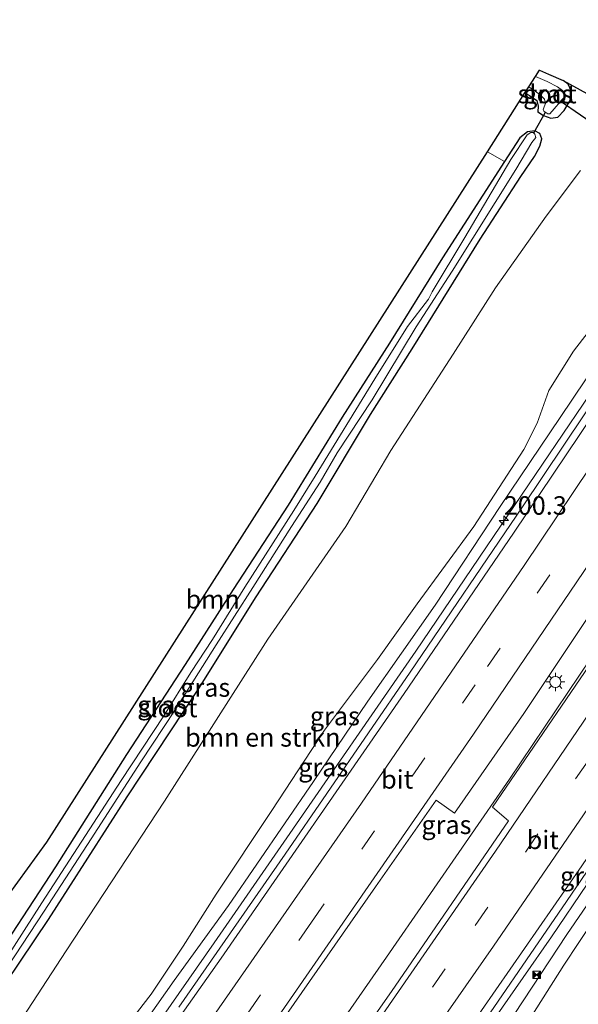
# Model space of a CAD drawing. Units: metres. Extents: x 190000 to 200002, y 462500 to 468750.
# Drawn here: x 197983 to 198059, y 463296 to 463429 of the extents above; entities that cross this region are included whole.
import ezdxf
from ezdxf.enums import TextEntityAlignment as Align

# ---------------------------------------------------------------- set-up
doc = ezdxf.new("R2010")
doc.units = ezdxf.units.M
doc.linetypes.add('VW-3-9_STREEP', pattern=[12, 3, -9])
doc.layers.get('0').update_dxf_attribs({"lineweight": 25})
for name, color, linetype, lineweight in [('B-ME-AM-KILOMETR-S-B1', 7, 'Continuous', 18), ('B-ME-BV-GELEIDECONSTRUCTIE-GELEIDERAIL-L-B1', 213, 'BV-GELEIDERAIL', 18), ('B-ME-GR-BOMENSTRUIKEN-GV-B6', 93, 'Continuous', 18), ('B-ME-GR-BOOM-GV-B6', 93, 'Continuous', 18), ('B-ME-GW-INSTEEKWATERGANG-L-B1', 10, 'Continuous', 25), ('B-ME-GW-KRUINLIJN-L-B1', 93, 'Continuous', 18), ('B-ME-IE-GRASLAND-GV-B6', 93, 'Continuous', 18), ('B-ME-IE-INRICHTINGSELEMENT-S-B1', 253, 'Continuous', 18), ('B-ME-IE-MEUBILAIR_WEGMEUBILAIR-LICHTMAST-S-B1', 8, 'Continuous', 18), ('B-ME-KG-KADASTRAAL-OPNAMEDTMGRENS-L-B1', 10, 'Continuous', 25), ('B-ME-KW-DUIKER-L-B1', 10, 'Continuous', 25), ('B-ME-OG-WATER-GV-B6', 153, 'Continuous', 18), ('B-ME-VH-VERH_SOORT-BITUMEN-GV-B6', 8, 'IE-TERREINAFSCHEIDING-NATUURLIJK-HOUTWAL', 18), ('B-ME-VW-MARKERING-39STREEP-015-L-B1', 255, 'VW-3-9_STREEP', 18), ('B-ME-VW-MARKERING-STREEP-015-L-B1', 7, 'Continuous', 18)]:
    doc.layers.add(name, color=color, linetype=linetype, lineweight=lineweight)
doc.styles.add('NLCS-ISO', font='NLCS-ISO.TTF')
doc.linetypes.add('BV-GELEIDERAIL', pattern='A,10,-3,[108,NLCS.SHX,S=1,R=0,X=0,Y=0],-3', length=16)
doc.linetypes.add('IE-TERREINAFSCHEIDING-NATUURLIJK-HOUTWAL', pattern='A,7,-1.5,[67,NLCS.SHX,S=0.75,R=45,X=0,Y=0],-1.5,7,-1.5,[70,NLCS.SHX,S=0.75,R=0,X=0,Y=0],-1.5', length=20)

# ---------------------------------------------------------------- blocks, each defined once
blk = doc.blocks.new('camera')
h = blk.add_hatch(color=256)
h.paths.add_polyline_path([(0.5, 0.5), (-0.5, 0.5), (0, 0)])
h.paths.add_polyline_path([(0, 0), (-0.5, -0.5), (0.5, -0.5)])
for p, q in [((-0.5, 0.5), (0.5, -0.5)), ((0.5, 0.5), (-0.5, -0.5))]:
    blk.add_line(p, q)
blk.add_lwpolyline([(-0.5, 0.5), (0.5, 0.5), (0.5, -0.5), (-0.5, -0.5)], close=True)
blk = doc.blocks.new('hecto')
for p, q in [((0, 0.625), (-0.625, 0)), ((0, -0.625), (0, 0.625)), ((-0.625, 0), (0.625, 0)), ((0.625, 0), (0, -0.625))]:
    blk.add_line(p, q)
blk = doc.blocks.new('lantaarnpaal')
for p, q in [((-0.75, 0), (-1.25, 0)), ((-0.88, 0.88), (-0.53, 0.53)), ((0, 0.75), (0, 1.25)), ((0.53, 0.53), (0.88, 0.88)), ((0.75, 0), (1.25, 0)), ((-0.53, -0.53), (-0.88, -0.88)), ((0, -0.75), (0, -1.25)), ((0.53, -0.53), (0.88, -0.88))]:
    blk.add_line(p, q)
blk.add_circle((0, 0), 0.75)

msp = doc.modelspace()

# ---------------------------------------------------------------- linework, layer by layer
at = {"layer": 'B-ME-BV-GELEIDECONSTRUCTIE-GELEIDERAIL-L-B1'}
for points in [[(198077.821, 463404.528, 20.723), (198070.22, 463392.968, 20.67), (198053.701, 463368.62, 20.491), (198036.608, 463343.288, 20.274), (198019.145, 463318.029, 20.027), (198009.298, 463303.836, 19.878), (197993.954, 463281.785, 19.669), (197979.423, 463261.219, 19.524), (197971.647, 463250.365, 19.498)], [(198096.877, 463396.669, 20.955), (198086.778, 463381.74, 20.912), (198076.096, 463365.906, 20.787), (198063.447, 463347.103, 20.596), (198049.248, 463325.995, 20.451), (198032.624, 463301.903, 20.18), (198018.875, 463282.107, 19.923), (198004.355, 463261.435, 19.819), (197990.582, 463242.175, 19.742)], [(198112.227, 463390.139, 21.232), (198110.561, 463387.624, 21.211), (198102.545, 463375.351, 21.116), (198095.232, 463364.264, 21.029), (198086.299, 463350.921, 20.943), (198075.141, 463334.376, 20.829), (198064.598, 463318.917, 20.68), (198054.919, 463304.658, 20.562), (198047.271, 463293.624, 20.459), (198034.364, 463275.016, 20.305), (198019.77, 463254.377, 20.117), (198006.348, 463235.355, 20.018)]]:
    msp.add_polyline3d(points, dxfattribs=at)
at = {"layer": 'B-ME-GR-BOMENSTRUIKEN-GV-B6'}
for points in [[(197978.186, 463285.813, 13.184), (197989.277, 463302.749, 12.977), (198002.57, 463323.026, 13.016), (198016.562, 463344.912, 12.779), (198027.1, 463360.145, 12.659), (198033.195, 463370.453, 12.644), (198041.623, 463383.468, 12.569), (198047.385, 463392.446, 12.584), (198054.223, 463402.137, 12.62), (198058.843, 463408.338, 12.875)], [(198064.968, 463393.015, 18.425), (198057.933, 463383.889, 17.963), (198054.576, 463378.584, 17.762), (198052.99, 463374.159, 18.491), (198051.2, 463370.566, 18.563), (198044.452, 463360.145, 18.614), (198036.77, 463349.71, 18.467), (198031.422, 463342.175, 18.257), (198024.238, 463332.608, 17.978), (198017.12, 463321.731, 17.933), (198009.6, 463310.423, 17.996), (198005.116, 463303.371, 17.885), (198000.769, 463296.913, 17.951), (197995.254, 463289.743, 17.942)], [(198050.714, 463291.488, 18.371), (198056.616, 463300.836, 18.752), (198062.682, 463310.027, 18.794)]]:
    msp.add_polyline3d(points, dxfattribs=at)
at = {"layer": 'B-ME-GR-BOOM-GV-B6'}
msp.add_polyline3d([(197968.326, 463292.18, 12.688), (197986.683, 463317.46, 12.683), (198046.2715, 463410.8765, 12.3107), (198048.596, 463409.562, 12.269), (198040.176, 463396.534, 12.32), (198033.019, 463384.964, 12.365), (198026.607, 463374.97, 12.407), (198019.329, 463363.046, 12.392), (198011.876, 463351.659, 12.461), (198005.383, 463341.509, 12.566), (197997.467, 463329.307, 12.566), (197987.825, 463314.118, 12.662), (197978.204, 463299.41, 12.806), (197973.107, 463291.867, 12.818), (197971.065, 463290.922, 12.704), (197968.326, 463292.18, 12.688)], dxfattribs=at)
at = {"layer": 'B-ME-GW-INSTEEKWATERGANG-L-B1'}
for points in [[(198051.3442, 463418.829, 12.2866), (198051.977, 463418.49, 12.26), (198052.963, 463417.801, 12.209), (198053.141, 463417.015, 12.167), (198053.104, 463416.259, 12.179), (198053.871, 463415.758, 12.068), (198054.869, 463415.417, 12.08), (198055.814, 463415.568, 12.224), (198056.666, 463416.434, 12.293), (198057.473, 463417.818, 12.356), (198057.628, 463419.021, 12.437), (198057.186, 463420.004, 12.56), (198056.508, 463420.52, 12.641)], [(197981.193, 463298.489, 12.683), (197986.89, 463306.985, 12.749), (197997.52, 463323.601, 12.644), (198007.254, 463338.268, 12.611), (198014.985, 463350.639, 12.539), (198023.251, 463363.277, 12.503), (198030.474, 463375.301, 12.416), (198036.097, 463384.19, 12.287), (198045.279, 463399.027, 12.275), (198050.772, 463407.523, 12.299), (198052.626, 463410.219, 12.332), (198053.375, 463411.638, 12.263), (198053.635, 463412.624, 12.203), (198053.35, 463413.351, 12.116), (198052.667, 463413.683, 12.05), (198051.703, 463413.562, 12.056), (198050.657, 463412.77, 12.191), (198048.596, 463409.562, 12.269), (198040.176, 463396.534, 12.32), (198033.019, 463384.964, 12.365), (198026.607, 463374.97, 12.407), (198019.329, 463363.046, 12.392), (198011.876, 463351.659, 12.461), (198005.383, 463341.509, 12.566), (197997.467, 463329.307, 12.566), (197987.825, 463314.118, 12.662), (197978.204, 463299.41, 12.806)]]:
    msp.add_polyline3d(points, dxfattribs=at)
at = {"layer": 'B-ME-GW-KRUINLIJN-L-B1'}
for points in [[(198077.624, 463404.936, 19.76), (198077.276, 463405.166, 19.766), (198076.912, 463405.257, 19.733), (198076.503, 463405.132, 19.724), (198075.695, 463404.295, 19.694), (198074.218, 463401.966, 19.739), (198066.382, 463390.211, 19.634), (198056.106, 463374.919, 19.508), (198047.978, 463362.873, 19.391), (198039.191, 463349.502, 19.22), (198030.094, 463336.541, 19.148), (198022.744, 463325.675, 19.01), (198011.265, 463308.878, 18.887), (198003.92, 463298.727, 18.722), (197991.305, 463280.824, 18.665), (197979.17, 463263.827, 18.542), (197970.126, 463251.023, 18.473)], [(198113.026, 463390.345, 20.18), (198113.401, 463390.164, 20.159), (198113.536, 463389.712, 20.129), (198113.167, 463388.644, 20.123), (198111.006, 463385.301, 20.171), (198101.179, 463370.542, 20.102), (198093.588, 463358.806, 20.018), (198085.018, 463346.075, 19.895), (198075.472, 463332.313, 19.865), (198068.318, 463321.478, 19.766), (198057.01, 463304.956, 19.559), (198046.405, 463288.871, 19.442), (198038.303, 463277.075, 19.337), (198029, 463263.849, 19.154), (198016.734, 463246.904, 19.148), (198008.191, 463234.558, 19.025)]]:
    msp.add_polyline3d(points, dxfattribs=at)
at = {"layer": 'B-ME-IE-GRASLAND-GV-B6'}
for points in [[(198054.869, 463415.417, 12.08), (198053.871, 463415.758, 12.068), (198053.104, 463416.259, 12.179), (198053.141, 463417.015, 12.167), (198052.963, 463417.801, 12.209), (198051.977, 463418.49, 12.26), (198051.3442, 463418.829, 12.2866), (198051.8594, 463419.6367, 11.546), (198053.357, 463418.636, 11.546), (198054.011, 463417.977, 11.546), (198054.142, 463417.418, 11.546), (198053.955, 463416.963, 11.546), (198053.797, 463416.554, 11.546), (198053.899, 463416.379, 11.546), (198054.439, 463416.015, 11.546), (198054.713, 463416.002, 11.546), (198056.761, 463418.34, 11.546), (198056.853, 463418.575, 11.546), (198056.414, 463419.158, 11.546), (198055.773, 463419.655, 11.546), (198054.343, 463420.367, 11.546), (198052.769, 463421.0627, 11.546), (198053.321, 463421.928, 12.671), (198054.534, 463421.384, 12.68), (198056.508, 463420.52, 12.641), (198057.186, 463420.004, 12.56), (198057.628, 463419.021, 12.437), (198057.473, 463417.818, 12.356), (198056.666, 463416.434, 12.293), (198055.814, 463415.568, 12.224), (198054.869, 463415.417, 12.08)], [(197981.193, 463298.489, 12.683), (197986.89, 463306.985, 12.749), (197997.52, 463323.601, 12.644), (198007.254, 463338.268, 12.611), (198014.985, 463350.639, 12.539), (198023.251, 463363.277, 12.503), (198030.474, 463375.301, 12.416), (198036.097, 463384.19, 12.287), (198045.279, 463399.027, 12.275), (198050.772, 463407.523, 12.299), (198052.626, 463410.219, 12.332), (198053.375, 463411.638, 12.263), (198053.635, 463412.624, 12.203), (198053.35, 463413.351, 12.116), (198052.667, 463413.683, 12.05), (198051.703, 463413.562, 12.056), (198050.657, 463412.77, 12.191), (198048.596, 463409.562, 12.269), (198046.2715, 463410.8765, 12.3107), (198051.3442, 463418.829, 12.2866), (198051.977, 463418.49, 12.26), (198052.963, 463417.801, 12.209), (198053.141, 463417.015, 12.167), (198053.104, 463416.259, 12.179), (198053.871, 463415.758, 12.068), (198054.869, 463415.417, 12.08), (198055.814, 463415.568, 12.224), (198056.666, 463416.434, 12.293), (198057.473, 463417.818, 12.356), (198057.628, 463419.021, 12.437), (198057.186, 463420.004, 12.56), (198056.508, 463420.52, 12.641), (198062.912, 463417.013, 12.833)], [(197978.204, 463299.41, 12.806), (197987.825, 463314.118, 12.662), (197997.467, 463329.307, 12.566), (198005.383, 463341.509, 12.566), (198011.876, 463351.659, 12.461), (198019.329, 463363.046, 12.392), (198026.607, 463374.97, 12.407), (198033.019, 463384.964, 12.365), (198040.176, 463396.534, 12.32), (198048.596, 463409.562, 12.269), (198050.657, 463412.77, 12.191), (198051.703, 463413.562, 12.056), (198052.667, 463413.683, 12.05), (198053.35, 463413.351, 12.116), (198053.635, 463412.624, 12.203), (198053.375, 463411.638, 12.263), (198052.626, 463410.219, 12.332), (198050.772, 463407.523, 12.299), (198045.279, 463399.027, 12.275), (198036.097, 463384.19, 12.287), (198030.474, 463375.301, 12.416), (198023.251, 463363.277, 12.503), (198014.985, 463350.639, 12.539), (198007.254, 463338.268, 12.611), (197997.52, 463323.601, 12.644), (197986.89, 463306.985, 12.749), (197981.193, 463298.489, 12.683)], [(197980.321, 463299.042, 12.065), (197986.32, 463308.106, 11.996), (197992.67, 463317.888, 11.855), (197999.397, 463328.312, 11.783), (198004.039, 463335.356, 11.573), (198009.561, 463344.158, 11.648), (198014.52, 463351.908, 11.546), (198019.757, 463360.147, 11.546), (198023.629, 463366.165, 11.546), (198025.949, 463370.122, 11.546), (198030.663, 463377.296, 11.546), (198036.648, 463387.166, 11.546), (198041.487, 463394.73, 11.546), (198050.111, 463408.462, 11.546), (198052.287, 463412.138, 11.546), (198052.832, 463412.794, 11.546), (198052.665, 463413.242, 11.546), (198052.475, 463413.463, 11.546), (198052.156, 463413.486, 11.546), (198051.66, 463413.177, 11.546), (198049.459, 463409.831, 11.546), (198043.236, 463399.265, 11.546), (198038.783, 463391.935, 11.546), (198038.292, 463390.913, 11.546), (198035.454, 463387.21, 11.546), (198031.025, 463380.136, 11.546), (198022.953, 463366.984, 11.546), (198020.083, 463362.309, 11.546), (198013.457, 463351.946, 11.546), (198009.073, 463344.859, 11.726), (198006.171, 463340.398, 11.708), (198002.491, 463334.553, 11.621), (197996.73, 463325.802, 11.681), (197986.016, 463309.233, 11.843), (197979.811, 463299.658, 12.065)], [(198058.843, 463408.338, 12.875), (198054.223, 463402.137, 12.62), (198047.385, 463392.446, 12.584), (198041.623, 463383.468, 12.569), (198033.195, 463370.453, 12.644), (198027.1, 463360.145, 12.659), (198016.562, 463344.912, 12.779), (198002.57, 463323.026, 13.016), (197989.277, 463302.749, 12.977), (197978.186, 463285.813, 13.184)], [(197998.854, 463265.08, 19.07), (198031.117, 463311.406, 19.452), (198039.341, 463323.124, 19.71), (198041.811, 463321.367, 19.745), (198051.176, 463334.876, 19.859), (198060.206, 463348.403, 20.007), (198070.236, 463363.766, 20.106), (198083.242, 463383.139, 20.272), (198093.339, 463398.417, 20.312), (198093.982, 463397.996, 20.306), (198094.452, 463398.721, 20.093), (198095.508, 463398.449, 20.111), (198096.199, 463397.914, 20.027), (198096.629, 463397.31, 20.027), (198096.415, 463396.98, 20.126), (198096.995, 463396.59, 20.126), (198096.168, 463395.207, 20.131), (198084.908, 463378.594, 20.179), (198063.792, 463346.802, 19.98), (198046.959, 463322.18, 19.636), (198049.14, 463320.357, 19.693), (198033.279, 463297.261, 19.402), (198016.012, 463272.588, 19.204)], [(197995.254, 463289.743, 17.942), (198000.769, 463296.913, 17.951), (198005.116, 463303.371, 17.885), (198009.6, 463310.423, 17.996), (198017.12, 463321.731, 17.933), (198024.238, 463332.608, 17.978), (198031.422, 463342.175, 18.257), (198036.77, 463349.71, 18.467), (198044.452, 463360.145, 18.614), (198051.2, 463370.566, 18.563), (198052.99, 463374.159, 18.491), (198054.576, 463378.584, 17.762), (198057.933, 463383.889, 17.963), (198064.968, 463393.015, 18.425)], [(198070.624, 463392.092, 19.904), (198050.995, 463362.83, 19.595), (198035.806, 463340.436, 19.424), (198018.931, 463315.833, 19.193), (198004.54, 463295.114, 19.013)], [(197991.305, 463280.824, 18.665), (198003.92, 463298.727, 18.722), (198011.265, 463308.878, 18.887), (198022.744, 463325.675, 19.01), (198030.094, 463336.541, 19.148), (198039.191, 463349.502, 19.22), (198047.978, 463362.873, 19.391), (198056.106, 463374.919, 19.508), (198066.382, 463390.211, 19.634)], [(198066.382, 463390.211, 19.634), (198056.106, 463374.919, 19.508), (198047.978, 463362.873, 19.391), (198039.191, 463349.502, 19.22), (198030.094, 463336.541, 19.148), (198022.744, 463325.675, 19.01), (198011.265, 463308.878, 18.887), (198003.92, 463298.727, 18.722), (197991.305, 463280.824, 18.665)], [(198042.31, 463288.07, 19.601), (198056.982, 463309.41, 19.877), (198072.202, 463331.797, 20.066), (198085.024, 463350.733, 20.189), (198102.067, 463376.41, 20.393), (198111.909, 463391.196, 20.384), (198112.557, 463390.744, 20.366), (198112.186, 463390.169, 20.348), (198112.68, 463389.812, 20.348), (198113.026, 463390.345, 20.18), (198113.401, 463390.164, 20.159), (198113.536, 463389.712, 20.129), (198113.167, 463388.644, 20.123), (198111.006, 463385.301, 20.171), (198101.179, 463370.542, 20.102), (198093.588, 463358.806, 20.018), (198085.018, 463346.075, 19.895), (198075.472, 463332.313, 19.865), (198068.318, 463321.478, 19.766), (198057.01, 463304.956, 19.559), (198046.405, 463288.871, 19.442)], [(198046.405, 463288.871, 19.442), (198057.01, 463304.956, 19.559), (198068.318, 463321.478, 19.766)], [(198062.682, 463310.027, 18.794), (198056.616, 463300.836, 18.752), (198050.714, 463291.488, 18.371)]]:
    msp.add_polyline3d(points, dxfattribs=at)
at = {"layer": 'B-ME-KG-KADASTRAAL-OPNAMEDTMGRENS-L-B1'}
msp.add_polyline3d([(197864.62, 463147.746, 12.978), (197941.835, 463255.698, 12.777), (197946.014, 463261.453, 12.755), (197968.326, 463292.18, 12.688), (197986.683, 463317.46, 12.683), (198046.2715, 463410.8765, 12.3107), (198051.3442, 463418.829, 12.2866), (198051.8594, 463419.6367, 11.546), (198052.769, 463421.0627, 11.546), (198053.321, 463421.928, 12.671), (198054.534, 463421.384, 12.68), (198056.508, 463420.52, 12.641), (198062.912, 463417.013, 12.833), (198068.687, 463418.718, 13.898), (198074.196, 463420.813, 14.402), (198083.237, 463417.218, 14.282), (198087.398, 463422.399, 14.345), (198086.569, 463426.027, 13.982), (198087.152, 463427.291, 13.07), (198103.636, 463451.371, 13.07)], dxfattribs=at)
at = {"layer": 'B-ME-KW-DUIKER-L-B1'}
for p, q in [((198056.118, 463417.771, 11.612), (198127.381, 463368.159, 11.675)), ((198054.1, 463416.198, 11.714), (198052.506, 463413.392, 11.714))]:
    msp.add_line(p, q, dxfattribs=at)
at = {"layer": 'B-ME-OG-WATER-GV-B6'}
for points in [[(198054.713, 463416.002, 11.546), (198054.439, 463416.015, 11.546), (198053.899, 463416.379, 11.546), (198053.797, 463416.554, 11.546), (198053.955, 463416.963, 11.546), (198054.142, 463417.418, 11.546), (198054.011, 463417.977, 11.546), (198053.357, 463418.636, 11.546), (198051.8594, 463419.6367, 11.546), (198052.769, 463421.0627, 11.546), (198054.343, 463420.367, 11.546), (198055.773, 463419.655, 11.546), (198056.414, 463419.158, 11.546), (198056.853, 463418.575, 11.546), (198056.761, 463418.34, 11.546), (198054.713, 463416.002, 11.546)], [(197975.789, 463293.45, 12.065), (197978.934, 463298.805, 12.065), (197979.514, 463299.472, 12.065), (197979.811, 463299.658, 12.065), (197986.016, 463309.233, 11.843), (197996.73, 463325.802, 11.681), (198002.491, 463334.553, 11.621), (198006.171, 463340.398, 11.708), (198009.073, 463344.859, 11.726), (198013.457, 463351.946, 11.546), (198020.083, 463362.309, 11.546), (198022.953, 463366.984, 11.546), (198031.025, 463380.136, 11.546), (198035.454, 463387.21, 11.546), (198038.292, 463390.913, 11.546), (198038.783, 463391.935, 11.546), (198043.236, 463399.265, 11.546), (198049.459, 463409.831, 11.546), (198051.66, 463413.177, 11.546), (198052.156, 463413.486, 11.546), (198052.475, 463413.463, 11.546), (198052.665, 463413.242, 11.546), (198052.832, 463412.794, 11.546)], [(198052.832, 463412.794, 11.546), (198052.287, 463412.138, 11.546), (198050.111, 463408.462, 11.546), (198041.487, 463394.73, 11.546), (198036.648, 463387.166, 11.546), (198030.663, 463377.296, 11.546), (198025.949, 463370.122, 11.546), (198023.629, 463366.165, 11.546), (198019.757, 463360.147, 11.546), (198014.52, 463351.908, 11.546), (198009.561, 463344.158, 11.648), (198004.039, 463335.356, 11.573), (197999.397, 463328.312, 11.783), (197992.67, 463317.888, 11.855), (197986.32, 463308.106, 11.996), (197980.321, 463299.042, 12.065), (197977.618, 463294.953, 12.068)]]:
    msp.add_polyline3d(points, dxfattribs=at)
at = {"layer": 'B-ME-VH-VERH_SOORT-BITUMEN-GV-B6'}
for points in [[(198004.54, 463295.114, 19.013), (198018.931, 463315.833, 19.193), (198035.806, 463340.436, 19.424), (198050.995, 463362.83, 19.595), (198070.624, 463392.092, 19.904), (198075.303, 463398.977, 19.955), (198077.649, 463402.542, 19.935), (198077.064, 463402.929, 19.934), (198077.851, 463404.185, 19.916), (198077.995, 463404.411, 19.889), (198079.613, 463406.867, 19.964), (198081.068, 463406.281, 20.001), (198084.493, 463404.903, 20.085), (198088.115, 463403.445, 20.155), (198091.516, 463402.075, 20.19), (198094.806, 463400.751, 20.204), (198094.708, 463400.595, 20.315), (198093.339, 463398.417, 20.312)], [(198093.339, 463398.417, 20.312), (198083.242, 463383.139, 20.272), (198070.236, 463363.766, 20.106), (198060.206, 463348.403, 20.007), (198051.176, 463334.876, 19.859), (198041.811, 463321.367, 19.745), (198039.341, 463323.124, 19.71), (198031.117, 463311.406, 19.452), (197998.854, 463265.08, 19.07)], [(198016.012, 463272.588, 19.204), (198033.279, 463297.261, 19.402), (198049.14, 463320.357, 19.693), (198046.959, 463322.18, 19.636), (198063.792, 463346.802, 19.98), (198084.908, 463378.594, 20.179), (198096.168, 463395.207, 20.131), (198096.995, 463396.59, 20.126), (198097.119, 463396.783, 20.054), (198097.58, 463397.501, 20.065), (198098.62, 463399.123, 20.09), (198101.994, 463397.734, 20.087), (198105.575, 463396.258, 20.23), (198108.931, 463394.876, 20.344), (198112.413, 463393.442, 20.352), (198113.901, 463392.829, 20.348), (198112.557, 463390.744, 20.366), (198111.909, 463391.196, 20.384), (198102.067, 463376.41, 20.393), (198085.024, 463350.733, 20.189), (198072.202, 463331.797, 20.066)], [(198072.202, 463331.797, 20.066), (198056.982, 463309.41, 19.877), (198042.31, 463288.07, 19.601)]]:
    msp.add_polyline3d(points, dxfattribs=at)
at = {"layer": 'B-ME-VW-MARKERING-39STREEP-015-L-B1'}
for points in [[(197980.2114, 463246.6607, 18.9789), (198000.1146, 463274.67, 19.1439), (198022.4747, 463306.6233, 19.3945), (198046.2958, 463341.2144, 19.6821), (198068.1433, 463373.5204, 19.9233), (198084.7407, 463398.5107, 20.0705), (198088.0039, 463403.4897, 20.0862)], [(197997.5152, 463239.1757, 19.0819), (198002.6195, 463246.2985, 19.11), (198025.1258, 463278.1564, 19.328), (198044.6286, 463306.2023, 19.5629), (198068.6281, 463341.2562, 19.8592), (198089.7216, 463372.6048, 20.0591), (198101.1048, 463389.7652, 20.1567), (198105.4245, 463396.32, 20.1929)]]:
    msp.add_polyline3d(points, dxfattribs=at)
at = {"layer": 'B-ME-VW-MARKERING-STREEP-015-L-B1'}
for points in [[(197973.3544, 463249.6267, 18.8271), (197984.6208, 463265.3647, 18.9027), (198010.2719, 463301.7439, 19.1642), (198035.0243, 463337.5647, 19.4748), (198049.8135, 463359.2658, 19.6567), (198064.1518, 463380.6092, 19.7991), (198081.1641, 463406.2423, 19.9646)], [(197976.7982, 463248.1371, 18.9129), (197982.7409, 463256.3846, 18.9474), (198005.2578, 463288.2275, 19.1614), (198029.2318, 463322.7124, 19.4502), (198051.2522, 463354.9004, 19.7085), (198071.3123, 463384.7928, 19.9226), (198084.61, 463404.8559, 20.0359)], [(197983.5356, 463245.2227, 19.0567), (197991.1472, 463255.8363, 19.1035), (198017.0915, 463292.6033, 19.3744), (198044.4001, 463332.0762, 19.6937), (198067.9685, 463366.8395, 19.9614), (198091.1079, 463401.568, 20.1709), (198091.4548, 463402.0997, 20.1719)], [(197994.255, 463240.5859, 19.0089), (198010.7673, 463263.7527, 19.1195), (198024.938, 463283.8318, 19.2786), (198047.3566, 463316.2527, 19.5735), (198074.351, 463355.9487, 19.8656), (198098.1082, 463391.7269, 20.0882), (198102.053, 463397.7084, 20.1181)], [(198000.9206, 463237.7027, 19.1695), (198021.8452, 463267.1668, 19.3419), (198047.0736, 463303.3737, 19.6359), (198069.2731, 463335.7652, 19.9089), (198093.9919, 463372.5252, 20.1521), (198104.1331, 463387.7827, 20.2263), (198108.8459, 463394.9098, 20.2747)], [(198004.3194, 463236.2325, 19.2521), (198011.24, 463245.895, 19.2952), (198033.832, 463277.9124, 19.5138), (198059.0293, 463314.2682, 19.8309), (198083.9157, 463350.8986, 20.1128), (198107.174, 463385.792, 20.2905), (198112.2537, 463393.5052, 20.3453)]]:
    msp.add_polyline3d(points, dxfattribs=at)

# ---------------------------------------------------------------- block references
at = {"layer": 'B-ME-AM-KILOMETR-S-B1', "rotation": 90}
msp.add_blockref('hecto', (198048.484, 463360.979, 19.572), dxfattribs=at)
at = {"layer": 'B-ME-IE-INRICHTINGSELEMENT-S-B1', "rotation": 90}
msp.add_blockref('camera', (198052.93, 463299.49, 28.71), dxfattribs=at)
at = {"layer": 'B-ME-IE-MEUBILAIR_WEGMEUBILAIR-LICHTMAST-S-B1', "rotation": 90}
msp.add_blockref('lantaarnpaal', (198055.473, 463339.131, 19.781), dxfattribs=at)

# ---------------------------------------------------------------- texts
at = {"layer": 'B-ME-AM-KILOMETR-S-B1', "ltscale": 0.2, "style": 'NLCS-ISO'}
msp.add_text('200.3', height=2.5, dxfattribs=at).set_placement((198048.484, 463360.979, 19.572), align=Align.BOTTOM_LEFT)
at = {"layer": 'B-ME-GR-BOMENSTRUIKEN-GV-B6', "ltscale": 0.2, "style": 'NLCS-ISO'}
msp.add_text('bmn en strkn', height=2.5, dxfattribs=at).set_placement((198015.8929, 463331.6306), align=Align.MIDDLE_CENTER)
at = {"layer": 'B-ME-GR-BOOM-GV-B6', "ltscale": 0.2, "style": 'NLCS-ISO'}
msp.add_text('bmn', height=2.5, dxfattribs=at).set_placement((198009.1139, 463350.3201), align=Align.MIDDLE_CENTER)
at = {"layer": 'B-ME-IE-GRASLAND-GV-B6', "ltscale": 0.2, "style": 'NLCS-ISO'}
for p in [(198054.4861, 463418.6725), (198008.1025, 463338.3825), (198002.278, 463336.0045), (198025.635, 463334.5205), (198024.0605, 463327.602), (198040.7285, 463319.812), (198059.4785, 463312.877)]:
    msp.add_text('gras', height=2.5, dxfattribs=at).set_placement(p, align=Align.MIDDLE_CENTER)
at = {"layer": 'B-ME-OG-WATER-GV-B6', "ltscale": 0.2, "style": 'NLCS-ISO'}
for p in [(198054.3439, 463418.678), (198003.0705, 463335.6145)]:
    msp.add_text('sloot', height=2.5, dxfattribs=at).set_placement(p, align=Align.MIDDLE_CENTER)
at = {"layer": 'B-ME-VH-VERH_SOORT-BITUMEN-GV-B6', "ltscale": 0.2, "style": 'NLCS-ISO'}
for p in [(198034.0662, 463325.9521), (198053.7559, 463317.7669)]:
    msp.add_text('bit', height=2.5, dxfattribs=at).set_placement(p, align=Align.MIDDLE_CENTER)

doc.saveas('drawing.dxf')
